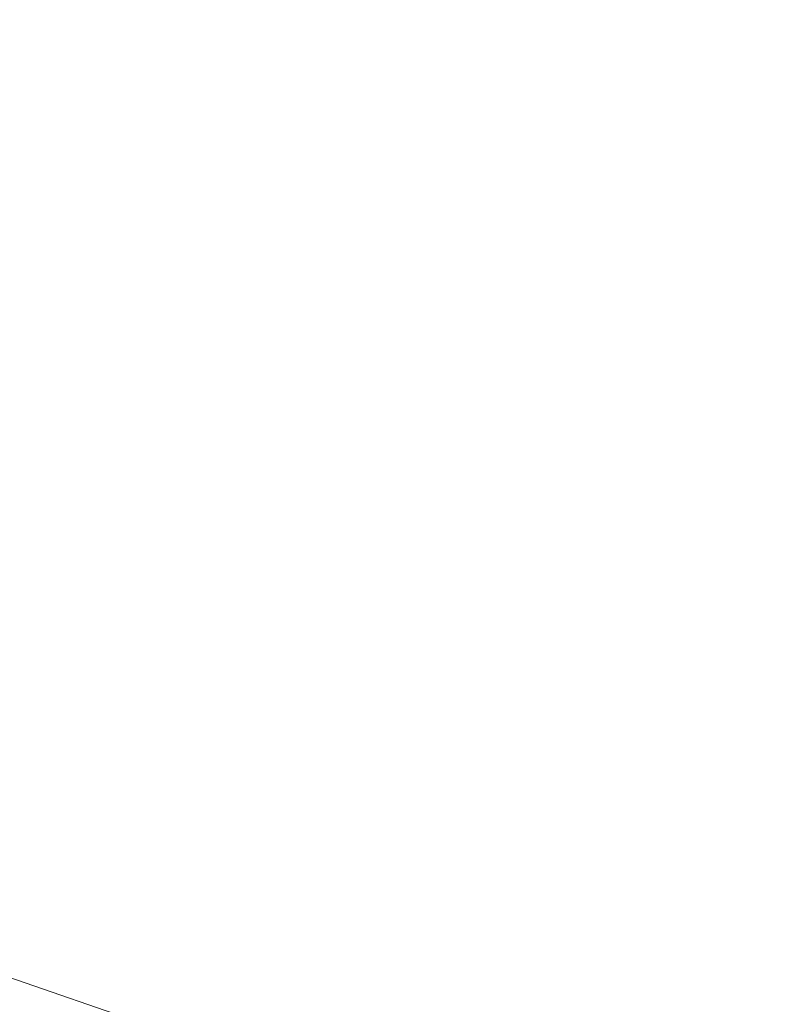
# Model space of a CAD drawing. Extents: x -185 to 1515, y -75 to 675.
# Drawn here: x 1361 to 1415, y 26 to 98 of the extents above; entities that cross this region are included whole.
import ezdxf

# ---------------------------------------------------------------- set-up
doc = ezdxf.new("R2010")
doc.units = 0
doc.header["$LTSCALE"] = 500
doc.header["$MEASUREMENT"] = 0
doc.layers.add('VERA_CERAMIKA', color=7, linetype='Continuous')

msp = doc.modelspace()

# ---------------------------------------------------------------- linework, layer by layer
at = {"layer": 'VERA_CERAMIKA', "lineweight": 0}
for points, invisible_edges in [([(1368.066, 140.069, 322.273), (1369.97, 95.047, 322.273), (1319.226, 88.804, 322.273), (1314.466, 111.385, 322.273)], 15), ([(1400.201, 132.316, 322.273), (1369.97, 95.047, 322.273), (1368.066, 140.069, 322.273), (1400.201, 132.316, 322.273)], 15), ([(1400.678, 86.021, 322.273), (1369.97, 95.047, 322.273), (1400.201, 132.316, 322.273), (1414.432, 128.93, 322.273)], 15), ([(1414.432, 128.93, 322.273), (1419.073, 127.873, 322.273), (1414.432, 81.991, 322.273), (1400.678, 86.021, 322.273)], 15), ([(1419.073, 80.643, 322.273), (1414.432, 81.991, 322.273), (1419.073, 127.873, 322.273), (1422.448, 127.105, 322.273)], 15), ([(1355.736, 77.591, 795.614), (1392.639, 67.227, 856.826), (1392.692, 117.349, 856.826), (1355.787, 125.475, 795.614)], 15), ([(1416.74, 112.054, 896.383), (1392.692, 117.349, 856.826), (1392.639, 67.227, 856.826), (1416.685, 60.473, 896.383)], 15), ([(1319.226, 88.804, 322.273), (1369.97, 95.047, 322.273), (1371.875, 71.813, 322.273), (1319.226, 88.804, 322.273)], 15), ([(1371.875, 71.813, 322.273), (1369.97, 95.047, 322.273), (1400.678, 86.021, 322.273), (1401.154, 62.366, 322.273)], 15), ([(1369.97, 64.381, 322.273), (1314.466, 82.902, 322.273), (1319.226, 88.804, 322.273), (1371.875, 71.813, 322.273)], 15), ([(1414.432, 81.991, 322.273), (1401.154, 62.366, 322.273), (1400.678, 86.021, 322.273), (1414.432, 81.991, 322.273)], 15), ([(1309.705, 83.765, 322.273), (1369.97, 62.851, 322.273), (1314.466, 81.479, 322.273), (1309.705, 83.765, 322.273)], 15), ([(1369.97, 62.851, 322.273), (1309.705, 83.765, 322.273), (1368.066, 64.234, 322.273), (1369.97, 62.851, 322.273)], 15), ([(1309.705, 83.765, 322.273), (1369.97, 64.381, 322.273), (1368.066, 64.234, 322.273), (1309.705, 83.765, 322.273)], 15), ([(1369.97, 64.381, 322.273), (1309.705, 83.765, 322.273), (1314.466, 82.902, 322.273), (1369.97, 64.381, 322.273)], 15), ([(1414.432, 81.991, 322.273), (1419.073, 80.643, 322.273), (1414.432, 58.084, 322.273), (1401.154, 62.366, 322.273)], 15), ([(1309.705, 81.192, 322.273), (1369.97, 61.461, 322.273), (1368.066, 61.428, 322.273), (1309.705, 81.192, 322.273)], 15), ([(1369.97, 61.461, 322.273), (1309.705, 81.192, 322.273), (1314.466, 80.211, 322.273), (1369.97, 61.461, 322.273)], 15), ([(1309.705, 81.192, 322.273), (1369.97, 60.109, 322.273), (1314.466, 78.952, 322.273), (1309.705, 81.192, 322.273)], 15), ([(1369.97, 60.109, 322.273), (1309.705, 81.192, 322.273), (1368.066, 61.428, 322.273), (1369.97, 60.109, 322.273)], 15), ([(1314.466, 81.479, 322.273), (1371.875, 61.505, 322.273), (1319.227, 79.231, 322.273), (1314.466, 81.479, 322.273)], 15), ([(1371.875, 61.505, 322.273), (1314.466, 81.479, 322.273), (1369.97, 62.851, 322.273), (1371.875, 61.505, 322.273)], 15), ([(1314.466, 80.211, 322.273), (1371.875, 61.505, 322.273), (1369.97, 61.461, 322.273), (1314.466, 80.211, 322.273)], 15), ([(1371.875, 61.505, 322.273), (1314.466, 80.211, 322.273), (1319.227, 79.231, 322.273), (1371.875, 61.505, 322.273)], 15), ([(1414.432, 58.084, 322.273), (1419.073, 80.643, 322.273), (1419.073, 56.588, 322.273), (1414.432, 58.084, 322.273)], 15), ([(1309.705, 78.747, 322.273), (1369.97, 57.441, 322.273), (1314.466, 76.494, 322.273), (1309.705, 78.747, 322.273)], 15), ([(1369.97, 57.441, 322.273), (1309.705, 78.747, 322.273), (1368.066, 58.762, 322.273), (1369.97, 57.441, 322.273)], 15), ([(1309.705, 78.747, 322.273), (1369.97, 58.78, 322.273), (1368.066, 58.762, 322.273), (1309.705, 78.747, 322.273)], 15), ([(1369.97, 58.78, 322.273), (1309.705, 78.747, 322.273), (1314.466, 77.739, 322.273), (1369.97, 58.78, 322.273)], 15), ([(1314.466, 78.952, 322.273), (1371.875, 58.795, 322.273), (1319.227, 76.724, 322.273), (1314.466, 78.952, 322.273)], 15), ([(1371.875, 58.795, 322.273), (1314.466, 78.952, 322.273), (1369.97, 60.109, 322.273), (1371.875, 58.795, 322.273)], 15), ([(1314.466, 77.739, 322.273), (1371.875, 58.795, 322.273), (1369.97, 58.78, 322.273), (1314.466, 77.739, 322.273)], 15), ([(1371.875, 58.795, 322.273), (1314.466, 77.739, 322.273), (1319.227, 76.724, 322.273), (1371.875, 58.795, 322.273)], 15), ([(1355.666, 53.207, 795.614), (1392.639, 67.227, 856.826), (1355.736, 77.591, 795.614), (1355.666, 53.207, 795.614)], 15), ([(1309.705, 76.31, 322.273), (1369.97, 56.116, 322.273), (1368.066, 56.105, 322.273), (1309.705, 76.31, 322.273)], 15), ([(1369.97, 56.116, 322.273), (1309.705, 76.31, 322.273), (1314.466, 75.285, 322.273), (1369.97, 56.116, 322.273)], 15), ([(1309.705, 76.31, 322.273), (1369.97, 54.777, 322.273), (1314.466, 74.04, 322.273), (1309.705, 76.31, 322.273)], 15), ([(1369.97, 54.777, 322.273), (1309.705, 76.31, 322.273), (1368.066, 56.105, 322.273), (1369.97, 54.777, 322.273)], 15), ([(1314.466, 76.494, 322.273), (1371.875, 56.122, 322.273), (1319.227, 74.25, 322.273), (1314.466, 76.494, 322.273)], 15), ([(1371.875, 56.122, 322.273), (1314.466, 76.494, 322.273), (1369.97, 57.441, 322.273), (1371.875, 56.122, 322.273)], 15), ([(1314.466, 75.285, 322.273), (1371.875, 56.122, 322.273), (1369.97, 56.116, 322.273), (1314.466, 75.285, 322.273)], 15), ([(1371.875, 56.122, 322.273), (1314.466, 75.285, 322.273), (1319.227, 74.25, 322.273), (1371.875, 56.122, 322.273)], 15), ([(1309.705, 73.874, 322.273), (1369.97, 53.452, 322.273), (1368.066, 53.448, 322.273), (1309.705, 73.874, 322.273)], 15), ([(1369.97, 53.452, 322.273), (1309.705, 73.874, 322.273), (1314.466, 72.83, 322.273), (1369.97, 53.452, 322.273)], 15), ([(1309.705, 73.874, 322.273), (1369.97, 52.113, 322.273), (1314.466, 71.585, 322.273), (1309.705, 73.874, 322.273)], 15), ([(1369.97, 52.113, 322.273), (1309.705, 73.874, 322.273), (1368.066, 53.448, 322.273), (1369.97, 52.113, 322.273)], 15), ([(1314.466, 74.04, 322.273), (1371.875, 53.451, 322.273), (1319.227, 71.778, 322.273), (1314.466, 74.04, 322.273)], 15), ([(1371.875, 53.451, 322.273), (1314.466, 74.04, 322.273), (1369.97, 54.777, 322.273), (1371.875, 53.451, 322.273)], 15), ([(1314.466, 72.83, 322.273), (1371.875, 53.451, 322.273), (1369.97, 53.452, 322.273), (1314.466, 72.83, 322.273)], 15), ([(1371.875, 53.451, 322.273), (1314.466, 72.83, 322.273), (1319.227, 71.778, 322.273), (1371.875, 53.451, 322.273)], 15), ([(1314.466, 71.585, 322.273), (1371.875, 50.78, 322.273), (1319.227, 69.306, 322.273), (1314.466, 71.585, 322.273)], 15), ([(1371.875, 50.78, 322.273), (1314.466, 71.585, 322.273), (1369.97, 52.113, 322.273), (1371.875, 50.78, 322.273)], 15), ([(1401.154, 62.366, 322.273), (1400.678, 54.135, 322.273), (1369.97, 64.381, 322.273), (1371.875, 71.813, 322.273)], 15), ([(1309.705, 71.437, 322.273), (1369.97, 49.448, 322.273), (1314.466, 69.131, 322.273), (1309.705, 71.437, 322.273)], 15), ([(1369.97, 49.448, 322.273), (1309.705, 71.437, 322.273), (1368.066, 50.791, 322.273), (1369.97, 49.448, 322.273)], 15), ([(1309.705, 71.437, 322.273), (1369.97, 50.787, 322.273), (1368.066, 50.791, 322.273), (1309.705, 71.437, 322.273)], 15), ([(1369.97, 50.787, 322.273), (1309.705, 71.437, 322.273), (1314.466, 70.376, 322.273), (1369.97, 50.787, 322.273)], 15), ([(1314.466, 70.376, 322.273), (1371.875, 50.78, 322.273), (1369.97, 50.787, 322.273), (1314.466, 70.376, 322.273)], 15), ([(1371.875, 50.78, 322.273), (1314.466, 70.376, 322.273), (1319.227, 69.306, 322.273), (1371.875, 50.78, 322.273)], 15), ([(1309.705, 69.001, 322.273), (1369.97, 46.784, 322.273), (1314.466, 66.676, 322.273), (1309.705, 69.001, 322.273)], 15), ([(1369.97, 46.784, 322.273), (1309.705, 69.001, 322.273), (1368.066, 48.135, 322.273), (1369.97, 46.784, 322.273)], 15), ([(1309.705, 69.001, 322.273), (1369.97, 48.123, 322.273), (1368.066, 48.135, 322.273), (1309.705, 69.001, 322.273)], 15), ([(1369.97, 48.123, 322.273), (1309.705, 69.001, 322.273), (1314.466, 67.921, 322.273), (1369.97, 48.123, 322.273)], 15), ([(1314.466, 69.131, 322.273), (1371.875, 48.108, 322.273), (1319.227, 66.833, 322.273), (1314.466, 69.131, 322.273)], 15), ([(1371.875, 48.108, 322.273), (1314.466, 69.131, 322.273), (1369.97, 49.448, 322.273), (1371.875, 48.108, 322.273)], 15), ([(1314.466, 67.921, 322.273), (1371.875, 48.108, 322.273), (1369.97, 48.123, 322.273), (1314.466, 67.921, 322.273)], 15), ([(1371.875, 48.108, 322.273), (1314.466, 67.921, 322.273), (1319.227, 66.833, 322.273), (1371.875, 48.108, 322.273)], 15), ([(1309.705, 66.887, 322.273), (1369.97, 45.598, 322.273), (1368.066, 45.825, 322.273), (1309.705, 66.887, 322.273)], 15), ([(1369.97, 45.598, 322.273), (1309.705, 66.887, 322.273), (1314.466, 65.596, 322.273), (1369.97, 45.598, 322.273)], 15), ([(1309.705, 66.887, 322.273), (1369.97, 44.814, 322.273), (1314.466, 64.867, 322.273), (1309.705, 66.887, 322.273)], 15), ([(1369.97, 44.814, 322.273), (1309.705, 66.887, 322.273), (1368.066, 45.825, 322.273), (1369.97, 44.814, 322.273)], 15), ([(1314.466, 66.676, 322.273), (1371.875, 45.471, 322.273), (1319.227, 64.393, 322.273), (1314.466, 66.676, 322.273)], 15), ([(1371.875, 45.471, 322.273), (1314.466, 66.676, 322.273), (1369.97, 46.784, 322.273), (1371.875, 45.471, 322.273)], 15), ([(1392.564, 41.702, 856.826), (1392.639, 67.227, 856.826), (1355.666, 53.207, 795.614), (1355.577, 44.507, 795.614)], 15), ([(1416.685, 60.473, 896.383), (1392.639, 67.227, 856.826), (1392.564, 41.702, 856.826), (1416.608, 34.204, 896.383)], 15), ([(1309.705, 66.148, 322.273), (1369.97, 44.449, 322.273), (1368.066, 45.024, 322.273), (1309.705, 66.148, 322.273)], 15), ([(1369.97, 44.449, 322.273), (1309.705, 66.148, 322.273), (1314.466, 64.532, 322.273), (1369.97, 44.449, 322.273)], 15), ([(1309.705, 66.148, 322.273), (1369.97, 44.22, 322.273), (1314.466, 64.319, 322.273), (1309.705, 66.148, 322.273)], 15), ([(1369.97, 44.22, 322.273), (1309.705, 66.148, 322.273), (1368.066, 45.024, 322.273), (1369.97, 44.22, 322.273)], 15), ([(1314.466, 65.596, 322.273), (1371.875, 45.471, 322.273), (1369.97, 45.598, 322.273), (1314.466, 65.596, 322.273)], 15), ([(1371.875, 45.471, 322.273), (1314.466, 65.596, 322.273), (1319.227, 64.393, 322.273), (1371.875, 45.471, 322.273)], 15), ([(1314.466, 64.867, 322.273), (1371.875, 43.907, 322.273), (1319.227, 62.946, 322.273), (1314.466, 64.867, 322.273)], 15), ([(1371.875, 43.907, 322.273), (1314.466, 64.867, 322.273), (1369.97, 44.814, 322.273), (1371.875, 43.907, 322.273)], 15), ([(1314.466, 64.532, 322.273), (1371.875, 43.907, 322.273), (1369.97, 44.449, 322.273), (1314.466, 64.532, 322.273)], 15), ([(1371.875, 43.907, 322.273), (1314.466, 64.532, 322.273), (1319.227, 62.946, 322.273), (1371.875, 43.907, 322.273)], 15), ([(1400.678, 54.135, 322.273), (1368.066, 64.234, 322.273), (1369.97, 64.381, 322.273), (1400.678, 54.135, 322.273)], 15), ([(1314.466, 64.319, 322.273), (1371.875, 42.598, 322.273), (1319.227, 61.729, 322.273), (1314.466, 64.319, 322.273)], 15), ([(1371.875, 42.598, 322.273), (1314.466, 64.319, 322.273), (1369.97, 44.22, 322.273), (1371.875, 42.598, 322.273)], 15), ([(1368.066, 64.234, 322.273), (1400.678, 52.545, 322.273), (1369.97, 62.851, 322.273), (1368.066, 64.234, 322.273)], 15), ([(1400.678, 52.545, 322.273), (1368.066, 64.234, 322.273), (1400.201, 53.479, 322.273), (1400.678, 52.545, 322.273)], 15), ([(1368.066, 64.234, 322.273), (1400.678, 54.135, 322.273), (1400.201, 53.479, 322.273), (1368.066, 64.234, 322.273)], 15), ([(1369.97, 62.851, 322.273), (1401.154, 51.646, 322.273), (1371.875, 61.505, 322.273), (1369.97, 62.851, 322.273)], 15), ([(1401.154, 51.646, 322.273), (1369.97, 62.851, 322.273), (1400.678, 52.545, 322.273), (1401.154, 51.646, 322.273)], 15), ([(1414.432, 58.084, 322.273), (1414.432, 49.547, 322.273), (1400.678, 54.135, 322.273), (1401.154, 62.366, 322.273)], 15), ([(1319.227, 61.729, 322.273), (1369.97, 40.717, 322.273), (1314.466, 61.066, 322.273), (1319.227, 61.729, 322.273)], 15), ([(1369.97, 40.717, 322.273), (1319.227, 61.729, 322.273), (1371.875, 42.598, 322.273), (1369.97, 40.717, 322.273)], 15), ([(1368.066, 36.379, 322.273), (1309.705, 58.116, 322.273), (1314.466, 61.066, 322.273), (1369.97, 40.717, 322.273)], 15), ([(1400.678, 51.09, 322.273), (1368.066, 61.428, 322.273), (1369.97, 61.461, 322.273), (1400.678, 51.09, 322.273)], 15), ([(1368.066, 61.428, 322.273), (1400.678, 51.09, 322.273), (1400.202, 50.546, 322.273), (1368.066, 61.428, 322.273)], 15), ([(1368.066, 61.428, 322.273), (1400.678, 49.683, 322.273), (1369.97, 60.109, 322.273), (1368.066, 61.428, 322.273)], 15), ([(1400.678, 49.683, 322.273), (1368.066, 61.428, 322.273), (1400.202, 50.546, 322.273), (1400.678, 49.683, 322.273)], 15), ([(1401.154, 51.646, 322.273), (1369.97, 61.461, 322.273), (1371.875, 61.505, 322.273), (1401.154, 51.646, 322.273)], 15), ([(1369.97, 61.461, 322.273), (1401.154, 51.646, 322.273), (1400.678, 51.09, 322.273), (1369.97, 61.461, 322.273)], 15), ([(1369.97, 60.109, 322.273), (1401.154, 48.824, 322.273), (1371.875, 58.795, 322.273), (1369.97, 60.109, 322.273)], 15), ([(1401.154, 48.824, 322.273), (1369.97, 60.109, 322.273), (1400.678, 49.683, 322.273), (1401.154, 48.824, 322.273)], 15), ([(1400.678, 48.291, 322.273), (1368.066, 58.762, 322.273), (1369.97, 58.78, 322.273), (1400.678, 48.291, 322.273)], 15), ([(1368.066, 58.762, 322.273), (1400.678, 46.899, 322.273), (1369.97, 57.441, 322.273), (1368.066, 58.762, 322.273)], 15), ([(1400.678, 46.899, 322.273), (1368.066, 58.762, 322.273), (1400.202, 47.758, 322.273), (1400.678, 46.899, 322.273)], 15), ([(1368.066, 58.762, 322.273), (1400.678, 48.291, 322.273), (1400.202, 47.758, 322.273), (1368.066, 58.762, 322.273)], 15), ([(1401.154, 48.824, 322.273), (1369.97, 58.78, 322.273), (1371.875, 58.795, 322.273), (1401.154, 48.824, 322.273)], 15), ([(1369.97, 58.78, 322.273), (1401.154, 48.824, 322.273), (1400.678, 48.291, 322.273), (1369.97, 58.78, 322.273)], 15), ([(1368.066, 36.379, 322.273), (1314.466, 48.667, 322.273), (1309.705, 58.116, 322.273), (1368.066, 36.379, 322.273)], 15), ([(1419.073, 47.999, 322.273), (1414.432, 49.547, 322.273), (1414.432, 58.084, 322.273), (1419.073, 56.588, 322.273)], 15), ([(1369.97, 57.441, 322.273), (1401.154, 46.041, 322.273), (1371.875, 56.122, 322.273), (1369.97, 57.441, 322.273)], 15), ([(1401.154, 46.041, 322.273), (1369.97, 57.441, 322.273), (1400.678, 46.899, 322.273), (1401.154, 46.041, 322.273)], 15), ([(1400.678, 45.511, 322.273), (1368.066, 56.105, 322.273), (1369.97, 56.116, 322.273), (1400.678, 45.511, 322.273)], 15), ([(1368.066, 56.105, 322.273), (1400.678, 45.511, 322.273), (1400.202, 44.979, 322.273), (1368.066, 56.105, 322.273)], 15), ([(1368.066, 56.105, 322.273), (1400.678, 44.119, 322.273), (1369.97, 54.777, 322.273), (1368.066, 56.105, 322.273)], 15), ([(1400.678, 44.119, 322.273), (1368.066, 56.105, 322.273), (1400.202, 44.979, 322.273), (1400.678, 44.119, 322.273)], 15), ([(1401.154, 46.041, 322.273), (1369.97, 56.116, 322.273), (1371.875, 56.122, 322.273), (1401.154, 46.041, 322.273)], 15), ([(1369.97, 56.116, 322.273), (1401.154, 46.041, 322.273), (1400.678, 45.511, 322.273), (1369.97, 56.116, 322.273)], 15), ([(1369.97, 54.777, 322.273), (1401.154, 43.259, 322.273), (1371.875, 53.451, 322.273), (1369.97, 54.777, 322.273)], 15), ([(1401.154, 43.259, 322.273), (1369.97, 54.777, 322.273), (1400.678, 44.119, 322.273), (1401.154, 43.259, 322.273)], 15), ([(1414.432, 48.716, 322.273), (1400.201, 53.479, 322.273), (1400.678, 54.135, 322.273), (1414.432, 49.547, 322.273)], 15), ([(1400.678, 42.731, 322.273), (1368.066, 53.448, 322.273), (1369.97, 53.452, 322.273), (1400.678, 42.731, 322.273)], 15), ([(1368.066, 53.448, 322.273), (1400.678, 42.731, 322.273), (1400.202, 42.201, 322.273), (1368.066, 53.448, 322.273)], 15), ([(1368.066, 53.448, 322.273), (1400.678, 41.339, 322.273), (1369.97, 52.113, 322.273), (1368.066, 53.448, 322.273)], 15), ([(1400.678, 41.339, 322.273), (1368.066, 53.448, 322.273), (1400.202, 42.201, 322.273), (1400.678, 41.339, 322.273)], 15), ([(1369.97, 53.452, 322.273), (1401.154, 43.259, 322.273), (1400.678, 42.731, 322.273), (1369.97, 53.452, 322.273)], 15), ([(1401.154, 43.259, 322.273), (1369.97, 53.452, 322.273), (1371.875, 53.451, 322.273), (1401.154, 43.259, 322.273)], 15), ([(1414.432, 48.716, 322.273), (1400.678, 52.545, 322.273), (1400.201, 53.479, 322.273), (1414.432, 48.716, 322.273)], 15), ([(1414.432, 47.93, 322.273), (1401.154, 51.646, 322.273), (1400.678, 52.545, 322.273), (1414.432, 47.93, 322.273)], 15), ([(1400.678, 52.545, 322.273), (1414.432, 48.716, 322.273), (1414.432, 47.93, 322.273), (1400.678, 52.545, 322.273)], 15), ([(1369.97, 52.113, 322.273), (1401.154, 40.477, 322.273), (1371.875, 50.78, 322.273), (1369.97, 52.113, 322.273)], 15), ([(1401.154, 40.477, 322.273), (1369.97, 52.113, 322.273), (1400.678, 41.339, 322.273), (1401.154, 40.477, 322.273)], 15), ([(1414.432, 46.444, 322.273), (1400.678, 51.09, 322.273), (1401.154, 51.646, 322.273), (1414.432, 47.175, 322.273)], 15), ([(1401.154, 51.646, 322.273), (1414.432, 47.93, 322.273), (1414.432, 47.175, 322.273), (1401.154, 51.646, 322.273)], 15), ([(1368.066, 50.791, 322.273), (1400.678, 38.558, 322.273), (1369.97, 49.448, 322.273), (1368.066, 50.791, 322.273)], 15), ([(1400.678, 38.558, 322.273), (1368.066, 50.791, 322.273), (1400.202, 39.422, 322.273), (1400.678, 38.558, 322.273)], 15), ([(1368.066, 50.791, 322.273), (1400.678, 39.95, 322.273), (1400.202, 39.422, 322.273), (1368.066, 50.791, 322.273)], 15), ([(1400.678, 39.95, 322.273), (1368.066, 50.791, 322.273), (1369.97, 50.787, 322.273), (1400.678, 39.95, 322.273)], 15), ([(1369.97, 50.787, 322.273), (1401.154, 40.477, 322.273), (1400.678, 39.95, 322.273), (1369.97, 50.787, 322.273)], 15), ([(1401.154, 40.477, 322.273), (1369.97, 50.787, 322.273), (1371.875, 50.78, 322.273), (1401.154, 40.477, 322.273)], 15), ([(1414.432, 45.727, 322.273), (1400.202, 50.546, 322.273), (1400.678, 51.09, 322.273), (1414.432, 46.444, 322.273)], 15), ([(1414.432, 45.727, 322.273), (1400.678, 49.683, 322.273), (1400.202, 50.546, 322.273), (1414.432, 45.727, 322.273)], 15), ([(1369.97, 49.448, 322.273), (1401.154, 37.695, 322.273), (1371.875, 48.108, 322.273), (1369.97, 49.448, 322.273)], 15), ([(1401.154, 37.695, 322.273), (1369.97, 49.448, 322.273), (1400.678, 38.558, 322.273), (1401.154, 37.695, 322.273)], 15), ([(1414.432, 45.013, 322.273), (1401.154, 48.824, 322.273), (1400.678, 49.683, 322.273), (1414.432, 45.013, 322.273)], 15), ([(1400.678, 49.683, 322.273), (1414.432, 45.727, 322.273), (1414.432, 45.013, 322.273), (1400.678, 49.683, 322.273)], 15), ([(1419.073, 47.163, 322.273), (1414.432, 48.716, 322.273), (1414.432, 49.547, 322.273), (1419.073, 47.999, 322.273)], 15), ([(1368.066, 36.379, 322.273), (1369.971, 27.381, 322.273), (1319.227, 37.838, 322.273), (1314.466, 48.667, 322.273)], 15), ([(1414.432, 43.594, 322.273), (1400.678, 48.291, 322.273), (1401.154, 48.824, 322.273), (1414.432, 44.303, 322.273)], 15), ([(1401.154, 48.824, 322.273), (1414.432, 45.013, 322.273), (1414.432, 44.303, 322.273), (1401.154, 48.824, 322.273)], 15), ([(1419.073, 47.163, 322.273), (1414.432, 47.93, 322.273), (1414.432, 48.716, 322.273), (1419.073, 47.163, 322.273)], 15), ([(1368.066, 48.135, 322.273), (1400.678, 35.778, 322.273), (1369.97, 46.784, 322.273), (1368.066, 48.135, 322.273)], 15), ([(1400.678, 35.778, 322.273), (1368.066, 48.135, 322.273), (1400.202, 36.644, 322.273), (1400.678, 35.778, 322.273)], 15), ([(1368.066, 48.135, 322.273), (1400.678, 37.17, 322.273), (1400.202, 36.644, 322.273), (1368.066, 48.135, 322.273)], 15), ([(1400.678, 37.17, 322.273), (1368.066, 48.135, 322.273), (1369.97, 48.123, 322.273), (1400.678, 37.17, 322.273)], 15), ([(1369.97, 48.123, 322.273), (1401.154, 37.695, 322.273), (1400.678, 37.17, 322.273), (1369.97, 48.123, 322.273)], 15), ([(1401.154, 37.695, 322.273), (1369.97, 48.123, 322.273), (1371.875, 48.108, 322.273), (1401.154, 37.695, 322.273)], 15), ([(1414.432, 42.886, 322.273), (1400.202, 47.758, 322.273), (1400.678, 48.291, 322.273), (1414.432, 43.594, 322.273)], 15), ([(1419.073, 47.163, 322.273), (1419.073, 46.371, 322.273), (1414.432, 47.175, 322.273), (1414.432, 47.93, 322.273)], 15), ([(1414.432, 42.886, 322.273), (1400.678, 46.899, 322.273), (1400.202, 47.758, 322.273), (1414.432, 42.886, 322.273)], 15), ([(1369.97, 46.784, 322.273), (1401.154, 34.949, 322.273), (1371.875, 45.471, 322.273), (1369.97, 46.784, 322.273)], 15), ([(1401.154, 34.949, 322.273), (1369.97, 46.784, 322.273), (1400.678, 35.778, 322.273), (1401.154, 34.949, 322.273)], 15), ([(1414.432, 42.177, 322.273), (1401.154, 46.041, 322.273), (1400.678, 46.899, 322.273), (1414.432, 42.177, 322.273)], 15), ([(1400.678, 46.899, 322.273), (1414.432, 42.886, 322.273), (1414.432, 42.177, 322.273), (1400.678, 46.899, 322.273)], 15), ([(1419.073, 44.877, 322.273), (1414.432, 46.444, 322.273), (1414.432, 47.175, 322.273), (1419.073, 45.612, 322.273)], 15), ([(1414.432, 47.175, 322.273), (1419.073, 46.371, 322.273), (1419.073, 45.612, 322.273), (1414.432, 47.175, 322.273)], 15), ([(1368.066, 45.825, 322.273), (1400.678, 34.534, 322.273), (1400.202, 34.226, 322.273), (1368.066, 45.825, 322.273)], 15), ([(1400.678, 34.534, 322.273), (1368.066, 45.825, 322.273), (1369.97, 45.598, 322.273), (1400.678, 34.534, 322.273)], 15), ([(1368.066, 45.825, 322.273), (1400.678, 33.719, 322.273), (1369.97, 44.814, 322.273), (1368.066, 45.825, 322.273)], 15), ([(1400.678, 33.719, 322.273), (1368.066, 45.825, 322.273), (1400.202, 34.226, 322.273), (1400.678, 33.719, 322.273)], 15), ([(1414.432, 40.762, 322.273), (1400.678, 45.511, 322.273), (1401.154, 46.041, 322.273), (1414.432, 41.47, 322.273)], 15), ([(1401.154, 46.041, 322.273), (1414.432, 42.177, 322.273), (1414.432, 41.47, 322.273), (1401.154, 46.041, 322.273)], 15), ([(1419.073, 44.155, 322.273), (1414.432, 45.727, 322.273), (1414.432, 46.444, 322.273), (1419.073, 44.877, 322.273)], 15), ([(1369.97, 45.598, 322.273), (1401.154, 34.949, 322.273), (1400.678, 34.534, 322.273), (1369.97, 45.598, 322.273)], 15), ([(1401.154, 34.949, 322.273), (1369.97, 45.598, 322.273), (1371.875, 45.471, 322.273), (1401.154, 34.949, 322.273)], 15), ([(1414.432, 40.053, 322.273), (1400.202, 44.979, 322.273), (1400.678, 45.511, 322.273), (1414.432, 40.762, 322.273)], 15), ([(1419.073, 44.155, 322.273), (1414.432, 45.013, 322.273), (1414.432, 45.727, 322.273), (1419.073, 44.155, 322.273)], 15), ([(1392.357, 31.71, 856.826), (1392.47, 32.591, 856.826), (1355.577, 44.507, 795.614), (1355.47, 43.67, 795.614)], 15), ([(1392.564, 41.702, 856.826), (1355.577, 44.507, 795.614), (1392.47, 32.591, 856.826), (1392.564, 41.702, 856.826)], 15), ([(1368.066, 45.024, 322.273), (1400.678, 33.339, 322.273), (1400.202, 33.392, 322.273), (1368.066, 45.024, 322.273)], 15), ([(1400.678, 33.339, 322.273), (1368.066, 45.024, 322.273), (1369.97, 44.449, 322.273), (1400.678, 33.339, 322.273)], 15), ([(1368.066, 45.024, 322.273), (1400.678, 33.101, 322.273), (1369.97, 44.22, 322.273), (1368.066, 45.024, 322.273)], 15), ([(1400.678, 33.101, 322.273), (1368.066, 45.024, 322.273), (1400.202, 33.392, 322.273), (1400.678, 33.101, 322.273)], 15), ([(1369.97, 44.814, 322.273), (1401.154, 33.321, 322.273), (1371.875, 43.907, 322.273), (1369.97, 44.814, 322.273)], 15), ([(1401.154, 33.321, 322.273), (1369.97, 44.814, 322.273), (1400.678, 33.719, 322.273), (1401.154, 33.321, 322.273)], 15), ([(1369.97, 44.449, 322.273), (1401.154, 33.321, 322.273), (1400.678, 33.339, 322.273), (1369.97, 44.449, 322.273)], 15), ([(1401.154, 33.321, 322.273), (1369.97, 44.449, 322.273), (1371.875, 43.907, 322.273), (1401.154, 33.321, 322.273)], 15), ([(1414.432, 40.053, 322.273), (1400.678, 44.119, 322.273), (1400.202, 44.979, 322.273), (1414.432, 40.053, 322.273)], 15), ([(1419.073, 44.155, 322.273), (1419.073, 43.437, 322.273), (1414.432, 44.303, 322.273), (1414.432, 45.013, 322.273)], 15), ([(1392.357, 31.71, 856.826), (1355.47, 43.67, 795.614), (1355.345, 42.876, 795.614), (1392.224, 30.875, 856.826)], 15), ([(1369.97, 44.22, 322.273), (1401.154, 31.959, 322.273), (1371.875, 42.598, 322.273), (1369.97, 44.22, 322.273)], 15), ([(1401.154, 31.959, 322.273), (1369.97, 44.22, 322.273), (1400.678, 33.101, 322.273), (1401.154, 31.959, 322.273)], 15), ([(1414.432, 39.346, 322.273), (1401.154, 43.259, 322.273), (1400.678, 44.119, 322.273), (1414.432, 39.346, 322.273)], 15), ([(1400.678, 44.119, 322.273), (1414.432, 40.053, 322.273), (1414.432, 39.346, 322.273), (1400.678, 44.119, 322.273)], 15), ([(1419.073, 42.008, 322.273), (1414.432, 43.594, 322.273), (1414.432, 44.303, 322.273), (1419.073, 42.722, 322.273)], 15), ([(1414.432, 44.303, 322.273), (1419.073, 43.437, 322.273), (1419.073, 42.722, 322.273), (1414.432, 44.303, 322.273)], 15), ([(1414.432, 37.929, 322.273), (1400.678, 42.731, 322.273), (1401.154, 43.259, 322.273), (1414.432, 38.638, 322.273)], 15), ([(1401.154, 43.259, 322.273), (1414.432, 39.346, 322.273), (1414.432, 38.638, 322.273), (1401.154, 43.259, 322.273)], 15), ([(1419.073, 41.296, 322.273), (1414.432, 42.886, 322.273), (1414.432, 43.594, 322.273), (1419.073, 42.008, 322.273)], 15), ([(1392.224, 30.875, 856.826), (1355.345, 42.876, 795.614), (1355.198, 42.116, 795.614), (1392.068, 30.075, 856.826)], 15), ([(1401.154, 31.959, 322.273), (1369.97, 40.717, 322.273), (1371.875, 42.598, 322.273), (1401.154, 31.959, 322.273)], 15), ([(1414.432, 37.221, 322.273), (1400.202, 42.201, 322.273), (1400.678, 42.731, 322.273), (1414.432, 37.929, 322.273)], 15), ([(1414.432, 37.221, 322.273), (1400.678, 41.339, 322.273), (1400.202, 42.201, 322.273), (1414.432, 37.221, 322.273)], 15), ([(1419.073, 41.296, 322.273), (1414.432, 42.177, 322.273), (1414.432, 42.886, 322.273), (1419.073, 41.296, 322.273)], 15), ([(1391.883, 29.299, 856.826), (1392.068, 30.075, 856.826), (1355.198, 42.116, 795.614), (1355.023, 41.379, 795.614)], 15), ([(1416.608, 34.204, 896.383), (1392.564, 41.702, 856.826), (1392.47, 32.591, 856.826), (1416.51, 24.826, 896.383)], 15), ([(1419.073, 41.296, 322.273), (1419.073, 40.584, 322.273), (1414.432, 41.47, 322.273), (1414.432, 42.177, 322.273)], 15), ([(1391.662, 28.538, 856.826), (1391.883, 29.299, 856.826), (1355.023, 41.379, 795.614), (1354.814, 40.655, 795.614)], 15), ([(1414.432, 36.514, 322.273), (1401.154, 40.477, 322.273), (1400.678, 41.339, 322.273), (1414.432, 36.514, 322.273)], 15), ([(1400.678, 41.339, 322.273), (1414.432, 37.221, 322.273), (1414.432, 36.514, 322.273), (1400.678, 41.339, 322.273)], 15), ([(1414.432, 41.47, 322.273), (1419.073, 40.584, 322.273), (1419.073, 39.871, 322.273), (1414.432, 41.47, 322.273)], 15), ([(1419.073, 39.159, 322.273), (1414.432, 40.762, 322.273), (1414.432, 41.47, 322.273), (1419.073, 39.871, 322.273)], 15), ([(1391.662, 28.538, 856.826), (1354.814, 40.655, 795.614), (1354.568, 39.935, 795.614), (1391.401, 27.78, 856.826)], 15), ([(1368.066, 36.379, 322.273), (1369.97, 40.717, 322.273), (1401.154, 31.959, 322.273), (1400.678, 29.458, 322.273)], 15), ([(1414.432, 35.097, 322.273), (1400.678, 39.95, 322.273), (1401.154, 40.477, 322.273), (1414.432, 35.805, 322.273)], 15), ([(1401.154, 40.477, 322.273), (1414.432, 36.514, 322.273), (1414.432, 35.805, 322.273), (1401.154, 40.477, 322.273)], 15), ([(1419.073, 38.446, 322.273), (1414.432, 40.053, 322.273), (1414.432, 40.762, 322.273), (1419.073, 39.159, 322.273)], 15), ([(1391.401, 27.78, 856.826), (1354.568, 39.935, 795.614), (1354.28, 39.217, 795.614), (1391.096, 27.026, 856.826)], 15), ([(1414.432, 34.389, 322.273), (1400.202, 39.422, 322.273), (1400.678, 39.95, 322.273), (1414.432, 35.097, 322.273)], 15), ([(1414.432, 34.389, 322.273), (1400.678, 38.558, 322.273), (1400.202, 39.422, 322.273), (1414.432, 34.389, 322.273)], 15), ([(1419.073, 38.446, 322.273), (1414.432, 39.346, 322.273), (1414.432, 40.053, 322.273), (1419.073, 38.446, 322.273)], 15), ([(1419.073, 38.446, 322.273), (1419.073, 37.734, 322.273), (1414.432, 38.638, 322.273), (1414.432, 39.346, 322.273)], 15), ([(1390.746, 26.273, 856.826), (1391.096, 27.026, 856.826), (1354.28, 39.217, 795.614), (1353.949, 38.502, 795.614)], 15), ([(1419.073, 36.309, 322.273), (1414.432, 37.929, 322.273), (1414.432, 38.638, 322.273), (1419.073, 37.022, 322.273)], 15), ([(1414.432, 38.638, 322.273), (1419.073, 37.734, 322.273), (1419.073, 37.022, 322.273), (1414.432, 38.638, 322.273)], 15), ([(1390.348, 25.521, 856.826), (1390.746, 26.273, 856.826), (1353.949, 38.502, 795.614), (1353.573, 37.786, 795.614)], 15), ([(1414.432, 33.681, 322.273), (1401.154, 37.695, 322.273), (1400.678, 38.558, 322.273), (1414.432, 33.681, 322.273)], 15), ([(1400.678, 38.558, 322.273), (1414.432, 34.389, 322.273), (1414.432, 33.681, 322.273), (1400.678, 38.558, 322.273)], 15), ([(1419.073, 35.597, 322.273), (1414.432, 37.221, 322.273), (1414.432, 37.929, 322.273), (1419.073, 36.309, 322.273)], 15), ([(1371.875, 16.78, 322.273), (1369.971, 7.628, 322.273), (1314.466, 30.747, 322.273), (1319.227, 37.838, 322.273)], 15), ([(1319.227, 37.838, 322.273), (1369.971, 27.381, 322.273), (1371.875, 16.78, 322.273), (1319.227, 37.838, 322.273)], 15), ([(1390.348, 25.521, 856.826), (1353.573, 37.786, 795.614), (1353.149, 37.072, 795.614), (1389.898, 24.769, 856.826)], 15), ([(1414.432, 32.265, 322.273), (1400.678, 37.17, 322.273), (1401.154, 37.695, 322.273), (1414.432, 32.973, 322.273)], 15), ([(1401.154, 37.695, 322.273), (1414.432, 33.681, 322.273), (1414.432, 32.973, 322.273), (1401.154, 37.695, 322.273)], 15), ([(1419.073, 35.597, 322.273), (1414.432, 36.514, 322.273), (1414.432, 37.221, 322.273), (1419.073, 35.597, 322.273)], 15), ([(1389.898, 24.769, 856.826), (1353.149, 37.072, 795.614), (1352.683, 36.357, 795.614), (1389.405, 24.017, 856.826)], 15), ([(1414.432, 31.556, 322.273), (1400.202, 36.644, 322.273), (1400.678, 37.17, 322.273), (1414.432, 32.265, 322.273)], 15), ([(1414.432, 31.556, 322.273), (1400.678, 35.778, 322.273), (1400.202, 36.644, 322.273), (1414.432, 31.556, 322.273)], 15), ([(1419.073, 35.597, 322.273), (1419.073, 34.885, 322.273), (1414.432, 35.805, 322.273), (1414.432, 36.514, 322.273)], 15), ([(1388.872, 23.266, 856.826), (1389.405, 24.017, 856.826), (1352.683, 36.357, 795.614), (1352.181, 35.641, 795.614)], 15), ([(1400.678, 29.458, 322.273), (1400.202, 24.404, 322.273), (1369.971, 27.381, 322.273), (1368.066, 36.379, 322.273)], 15), ([(1414.432, 30.849, 322.273), (1401.154, 34.949, 322.273), (1400.678, 35.778, 322.273), (1414.432, 30.849, 322.273)], 15), ([(1400.678, 35.778, 322.273), (1414.432, 31.556, 322.273), (1414.432, 30.849, 322.273), (1400.678, 35.778, 322.273)], 15), ([(1419.073, 33.459, 322.273), (1414.432, 35.097, 322.273), (1414.432, 35.805, 322.273), (1419.073, 34.171, 322.273)], 15), ([(1414.432, 35.805, 322.273), (1419.073, 34.885, 322.273), (1419.073, 34.171, 322.273), (1414.432, 35.805, 322.273)], 15), ([(1388.308, 22.515, 856.826), (1388.872, 23.266, 856.826), (1352.181, 35.641, 795.614), (1351.648, 34.927, 795.614)], 15), ([(1419.073, 32.746, 322.273), (1414.432, 34.389, 322.273), (1414.432, 35.097, 322.273), (1419.073, 33.459, 322.273)], 15), ([(1388.308, 22.515, 856.826), (1351.648, 34.927, 795.614), (1351.09, 34.212, 795.614), (1387.718, 21.763, 856.826)], 15), ([(1400.678, 34.534, 322.273), (1414.432, 29.091, 322.273), (1400.202, 34.226, 322.273), (1400.678, 34.534, 322.273)], 15), ([(1414.432, 29.58, 322.273), (1414.432, 29.091, 322.273), (1400.678, 34.534, 322.273), (1401.154, 34.949, 322.273)], 15), ([(1401.154, 34.949, 322.273), (1414.432, 30.849, 322.273), (1414.432, 30.178, 322.273), (1401.154, 34.949, 322.273)], 15), ([(1414.432, 29.58, 322.273), (1401.154, 34.949, 322.273), (1414.432, 30.178, 322.273), (1414.432, 29.58, 322.273)], 15), ([(1419.073, 32.746, 322.273), (1414.432, 33.681, 322.273), (1414.432, 34.389, 322.273), (1419.073, 32.746, 322.273)], 15), ([(1387.718, 21.763, 856.826), (1351.09, 34.212, 795.614), (1350.498, 33.497, 795.614), (1387.09, 21.011, 856.826)], 15), ([(1414.432, 29.091, 322.273), (1400.678, 33.719, 322.273), (1400.202, 34.226, 322.273), (1414.432, 29.091, 322.273)], 15), ([(1414.432, 28.751, 322.273), (1401.154, 33.321, 322.273), (1400.678, 33.719, 322.273), (1414.432, 28.751, 322.273)], 15), ([(1400.678, 33.719, 322.273), (1414.432, 29.091, 322.273), (1414.432, 28.751, 322.273), (1400.678, 33.719, 322.273)], 15), ([(1419.073, 32.746, 322.273), (1419.073, 32.034, 322.273), (1414.432, 32.973, 322.273), (1414.432, 33.681, 322.273)], 15), ([(1386.413, 20.259, 856.826), (1387.09, 21.011, 856.826), (1350.498, 33.497, 795.614), (1349.859, 32.782, 795.614)], 15), ([(1400.678, 33.339, 322.273), (1414.432, 28.242, 322.273), (1400.202, 33.392, 322.273), (1400.678, 33.339, 322.273)], 15), ([(1414.432, 28.242, 322.273), (1400.678, 33.101, 322.273), (1400.202, 33.392, 322.273), (1414.432, 28.242, 322.273)], 15), ([(1401.154, 33.321, 322.273), (1414.432, 28.362, 322.273), (1400.678, 33.339, 322.273), (1401.154, 33.321, 322.273)], 15), ([(1414.432, 28.242, 322.273), (1400.678, 33.339, 322.273), (1414.432, 28.362, 322.273), (1414.432, 28.242, 322.273)], 15), ([(1414.432, 28.121, 322.273), (1401.154, 31.959, 322.273), (1400.678, 33.101, 322.273), (1414.432, 28.121, 322.273)], 15), ([(1400.678, 33.101, 322.273), (1414.432, 28.242, 322.273), (1414.432, 28.121, 322.273), (1400.678, 33.101, 322.273)], 15), ([(1414.432, 28.362, 322.273), (1401.154, 33.321, 322.273), (1414.432, 28.52, 322.273), (1414.432, 28.362, 322.273)], 15), ([(1401.154, 33.321, 322.273), (1414.432, 28.751, 322.273), (1414.432, 28.52, 322.273), (1401.154, 33.321, 322.273)], 15), ([(1419.073, 30.609, 322.273), (1414.432, 32.265, 322.273), (1414.432, 32.973, 322.273), (1419.073, 31.322, 322.273)], 15), ([(1414.432, 32.973, 322.273), (1419.073, 32.034, 322.273), (1419.073, 31.322, 322.273), (1414.432, 32.973, 322.273)], 15), ([(1385.676, 19.507, 856.826), (1386.413, 20.259, 856.826), (1349.859, 32.782, 795.614), (1349.163, 32.067, 795.614)], 15), ([(1392.357, 31.71, 856.826), (1416.392, 23.917, 896.383), (1416.51, 24.826, 896.383), (1392.47, 32.591, 856.826)], 15), ([(1419.073, 29.897, 322.273), (1414.432, 31.556, 322.273), (1414.432, 32.265, 322.273), (1419.073, 30.609, 322.273)], 15), ([(1385.676, 19.507, 856.826), (1349.163, 32.067, 795.614), (1348.399, 31.352, 795.614), (1384.867, 18.755, 856.826)], 14), ([(1392.357, 31.71, 856.826), (1392.224, 30.875, 856.826), (1416.256, 23.055, 896.383), (1416.392, 23.917, 896.383)], 15), ([(1414.431, 24.414, 322.273), (1400.678, 29.458, 322.273), (1401.154, 31.959, 322.273), (1414.432, 27.134, 322.273)], 15), ([(1401.154, 31.959, 322.273), (1414.432, 28.121, 322.273), (1414.432, 27.134, 322.273), (1401.154, 31.959, 322.273)], 15), ([(1419.073, 29.897, 322.273), (1414.432, 30.849, 322.273), (1414.432, 31.556, 322.273), (1419.073, 29.897, 322.273)], 15), ([(1384.867, 18.755, 856.826), (1348.399, 31.352, 795.614), (1347.548, 30.637, 795.614), (1383.965, 18.003, 856.826)], 15), ([(1392.224, 30.875, 856.826), (1392.068, 30.075, 856.826), (1416.094, 22.229, 896.383), (1416.256, 23.055, 896.383)], 15), ([(1419.073, 29.897, 322.273), (1419.073, 29.185, 322.273), (1414.432, 30.178, 322.273), (1414.432, 30.849, 322.273)], 15), ([(1368.066, -0.068, 322.273), (1309.705, 24.898, 322.273), (1314.466, 30.747, 322.273), (1369.971, 7.628, 322.273)], 15), ([(1382.949, 17.251, 856.826), (1383.965, 18.003, 856.826), (1347.548, 30.637, 795.614), (1346.589, 29.922, 795.614)], 15), ([(1391.883, 29.299, 856.826), (1415.902, 21.428, 896.383), (1416.094, 22.229, 896.383), (1392.068, 30.075, 856.826)], 15), ([(1414.432, 30.178, 322.273), (1419.073, 29.185, 322.273), (1419.073, 28.509, 322.273), (1414.432, 30.178, 322.273)], 15), ([(1419.073, 27.907, 322.273), (1414.432, 29.58, 322.273), (1414.432, 30.178, 322.273), (1419.073, 28.509, 322.273)], 15), ([(1381.799, 16.5, 856.826), (1382.949, 17.251, 856.826), (1346.589, 29.922, 795.614), (1345.503, 29.207, 795.614)], 15), ([(1414.431, 19.097, 322.273), (1400.202, 24.404, 322.273), (1400.678, 29.458, 322.273), (1414.431, 24.414, 322.273)], 15), ([(1419.073, 27.417, 322.273), (1414.432, 29.091, 322.273), (1414.432, 29.58, 322.273), (1419.073, 27.907, 322.273)], 15), ([(1344.27, 28.492, 795.614), (1380.493, 15.748, 856.826), (1381.799, 16.5, 856.826), (1345.503, 29.207, 795.614)], 15), ([(1391.662, 28.538, 856.826), (1415.673, 20.642, 896.383), (1415.902, 21.428, 896.383), (1391.883, 29.299, 856.826)], 15), ([(1419.073, 27.417, 322.273), (1414.432, 28.751, 322.273), (1414.432, 29.091, 322.273), (1419.073, 27.417, 322.273)], 15), ([(1419.073, 27.417, 322.273), (1419.073, 27.073, 322.273), (1414.432, 28.52, 322.273), (1414.432, 28.751, 322.273)], 15), ([(1379.003, 14.997, 856.826), (1380.493, 15.748, 856.826), (1344.27, 28.492, 795.614), (1342.863, 27.778, 795.614)], 15), ([(1391.662, 28.538, 856.826), (1391.401, 27.78, 856.826), (1415.402, 19.86, 896.383), (1415.673, 20.642, 896.383)], 15), ([(1419.073, 26.682, 322.273), (1414.432, 28.362, 322.273), (1414.432, 28.52, 322.273), (1419.073, 26.841, 322.273)], 15), ([(1414.432, 28.52, 322.273), (1419.073, 27.073, 322.273), (1419.073, 26.841, 322.273), (1414.432, 28.52, 322.273)], 15), ([(1419.073, 26.561, 322.273), (1414.432, 28.242, 322.273), (1414.432, 28.362, 322.273), (1419.073, 26.682, 322.273)], 15), ([(1419.073, 26.561, 322.273), (1414.432, 28.121, 322.273), (1414.432, 28.242, 322.273), (1419.073, 26.561, 322.273)], 15), ([(1419.073, 26.561, 322.273), (1419.073, 26.44, 322.273), (1414.432, 27.134, 322.273), (1414.432, 28.121, 322.273)], 15), ([(1342.863, 27.778, 795.614), (1341.254, 27.062, 795.614), (1377.298, 14.245, 856.826), (1379.003, 14.997, 856.826)], 15), ([(1400.202, 24.404, 322.273), (1400.678, 15.599, 322.273), (1371.875, 16.78, 322.273), (1369.971, 27.381, 322.273)], 15), ([(1391.401, 27.78, 856.826), (1391.096, 27.026, 856.826), (1415.086, 19.081, 896.383), (1415.402, 19.86, 896.383)], 15), ([(1341.254, 27.062, 795.614), (1339.416, 26.347, 795.614), (1375.352, 13.493, 856.826), (1377.298, 14.245, 856.826)], 15), ([(1390.746, 26.273, 856.826), (1414.723, 18.305, 896.383), (1415.086, 19.081, 896.383), (1391.096, 27.026, 856.826)], 15), ([(1419.074, 22.71, 322.273), (1414.431, 24.414, 322.273), (1414.432, 27.134, 322.273), (1419.073, 25.446, 322.273)], 15), ([(1414.432, 27.134, 322.273), (1419.073, 26.44, 322.273), (1419.073, 25.446, 322.273), (1414.432, 27.134, 322.273)], 15)]:
    msp.add_3dface(points, dxfattribs=dict(at, invisible_edges=invisible_edges))

doc.saveas('drawing.dxf')
